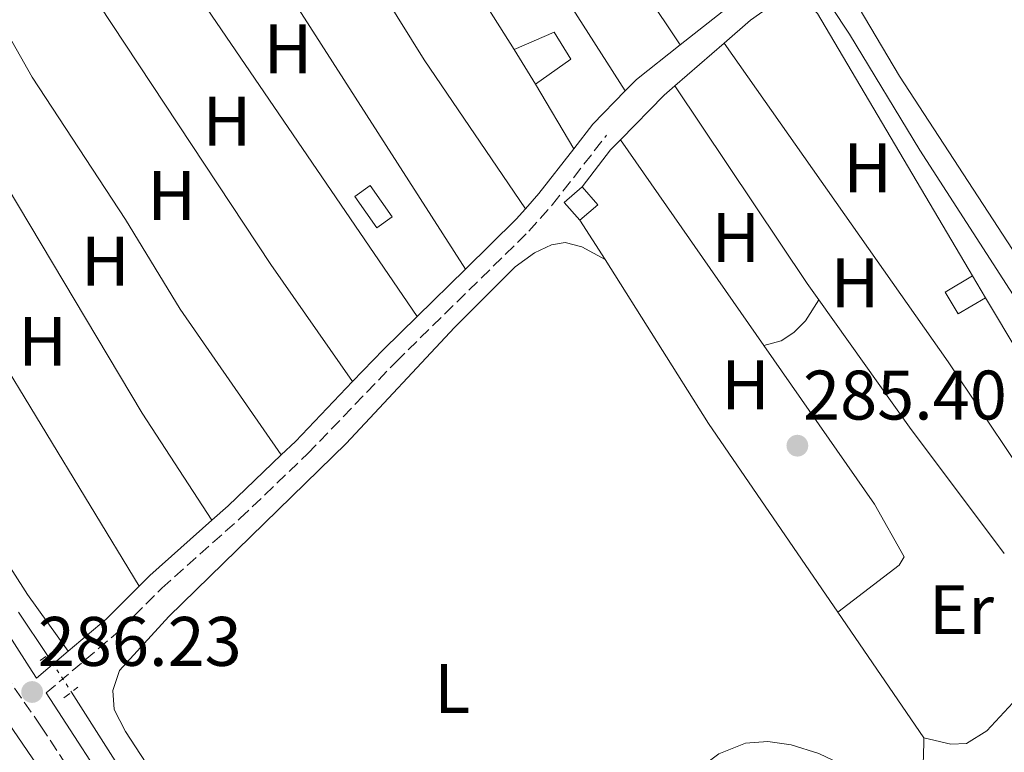
# Model space of a CAD drawing. Units: metres. Extents: x 597798 to 601280, y 4687477 to 4689838.
# Drawn here: x 599786 to 599927, y 4688025 to 4688130 of the extents above; entities that cross this region are included whole.
import ezdxf
from ezdxf.enums import TextEntityAlignment as Align

# ---------------------------------------------------------------- set-up
doc = ezdxf.new("R2010")
doc.units = ezdxf.units.M
doc.header["$MEASUREMENT"] = 0
for name, pattern in [('DGN Style 2', [1.7399219301090239, 1.043953158065414, -0.6959687720436097]), ('DGN Style 3', [2.435890702152634, 1.739921930109024, -0.6959687720436097]), ('DGN Style 4', [2.7856150101045474, 1.391937544087219, -0.6959687720436097, 0.001739921930109024, -0.6959687720436097]), ('DGN Style 5', [1.217945351076317, 0.5219765790327072, -0.6959687720436097])]:
    doc.linetypes.add(name, pattern=pattern)
for name, color, linetype, lineweight in [('Acequia de obra', 4, 'Continuous', 0), ('Acequia sin especificar', 4, 'Continuous', 0), ('Acequia sin especificar no vista', 4, 'DGN Style 5', 0), ('Camino', 7, 'DGN Style 3', 0), ('Caseta-cabaña', 1, 'Continuous', 0), ('Cauce permanente (área)', 142, 'Continuous', 13), ('Cota de punto acotado terreno', 7, 'Continuous', 0), ('Eje cauce permanente (área)', 70, 'DGN Style 4', 0), ('Etiqueta de uso rústico', 92, 'Continuous', 0), ('Lago-laguna', 142, 'Continuous', 13), ('Línea de cambio de uso (parcela vista)', 92, 'Continuous', 0), ('Margen derecho', 7, 'Continuous', 0), ('Pontón-alcantarilla (pasos de agua)', 1, 'DGN Style 2', 0), ('Punto acotado terreno (símbolo)', 7, 'Continuous', 0)]:
    doc.layers.add(name, color=color, linetype=linetype, lineweight=lineweight)
doc.styles.add('Style-Arial', font='arial.ttf')

# ---------------------------------------------------------------- blocks, each defined once
blk = doc.blocks.new('5PATER')
at = {"layer": 'Lago-laguna', "linetype": 'Continuous', "lineweight": 0}
h = blk.add_hatch(color=51, dxfattribs=at)
edge = h.paths.add_edge_path()
edge.add_ellipse((0, 0), major_axis=(-0.1095731443231308, -0.1110710700762829), ratio=0.9994222409660317, start_angle=0, end_angle=360)

msp = doc.modelspace()

# ---------------------------------------------------------------- linework, layer by layer
at = {"layer": 'Acequia de obra', "color": 4, "linetype": 'Continuous', "lineweight": 0, "extrusion": (0.002220495568963228, -0.003352301563185845, 0.999991915704151), "elevation": -14097.88175978041, "flags": 128}
msp.add_lwpolyline([(599784.1661741515, 4688024.571559019), (599788.2862306096, 4688018.351524068)], dxfattribs=at)
at = {"layer": 'Acequia de obra', "color": 4, "linetype": 'Continuous', "lineweight": 0, "extrusion": (0.2063760687047362, 0.1281078962282017, 0.9700501457089539), "elevation": 724634.7010291257, "flags": 128}
msp.add_lwpolyline([(3666703.634858135, -2892681.282552588), (3666637.701579799, -2892681.982415411), (3666619.546503046, -2892682.558773029)], dxfattribs=at)
at = {"layer": 'Acequia de obra', "color": 4, "linetype": 'Continuous', "lineweight": 0}
msp.add_polyline3d([(599841.4400000004, 4688228.52, 286.0200000000041), (599851.8399999999, 4688210.58, 285.9499999999971), (599879.9500000002, 4688168.109999999, 285.6399999999995), (599894.4500000002, 4688144.34, 285.6100000000006), (599905.1399999997, 4688128.15, 285.5099999999948), (599915.1699999999, 4688111.58, 285.4100000000035), (599937.5599999996, 4688076.9, 284.75)], dxfattribs=at)
at = {"layer": 'Acequia sin especificar', "color": 4, "linetype": 'Continuous', "lineweight": 0}
msp.add_polyline3d([(599753.0700000003, 4688083.029999999, 285.1900000000023), (599750.1500000004, 4688078.76, 285.1000000000058), (599749.6100000005, 4688077.32, 285.1000000000058), (599749.6100000005, 4688075.84, 285.1000000000058), (599750.2000000002, 4688073.32, 285.1000000000058), (599758.9699999997, 4688062.67, 285.1000000000058), (599766.0700000003, 4688050.529999999, 285.1000000000058), (599767.9600000001, 4688049.369999999, 285.1000000000058), (599770.6600000003, 4688048.869999999, 285.1000000000058), (599773.2199999997, 4688047.210000001, 285.1000000000058), (599779.25, 4688037.730000001, 285.1399999999995), (599790.2599999999, 4688021.619999999, 285.7700000000041), (599816.6699999999, 4687981.16, 285.3500000000058), (599824.2400000002, 4687968.810000001, 285.1499999999942), (599832.8399999999, 4687955.970000001, 284.9700000000012), (599833.2000000002, 4687954.01, 284.8699999999953), (599832.9900000002, 4687949.91, 283.0399999999936)], dxfattribs=at)
at = {"layer": 'Acequia sin especificar no vista', "color": 4, "linetype": 'DGN Style 5', "lineweight": 0, "extrusion": (0.001762402588612038, -0.002666591742579731, 0.9999948915997491), "elevation": -11158.00611374042, "flags": 128}
msp.add_lwpolyline([(599788.9644327472, 4688026.183783562), (599792.4144626366, 4688020.963765005)], dxfattribs=at)
at = {"layer": 'Camino', "color": 7, "linetype": 'DGN Style 3', "lineweight": 0}
for points in [[(599798.3799999986, 4688015.480000001, 286.25), (599789.4800000003, 4688029.170000004, 286.2299999999959), (599772.4699999985, 4688053.470000001, 286.0200000000041), (599769.739999997, 4688057.730000002, 285.9700000000012), (599757.2699999991, 4688078.940000001, 286.6000000000058), (599755.4299999997, 4688082.480000002, 286.6799999999931), (599753.6499999982, 4688088.190000003, 286.5899999999966), (599753.4899999973, 4688092.739999999, 286.5899999999966), (599753.6999999996, 4688096.500000001, 286.5399999999937), (599754.6299999993, 4688100.940000002, 286.5399999999937), (599759.0599999973, 4688110.670000004, 286.4600000000065), (599769.7800000017, 4688129.420000004, 286.3500000000059), (599787.4999999999, 4688157.170000004, 286.6399999999994), (599798.8999999971, 4688175.870000003, 286.6999999999971), (599799.3199999996, 4688176.57, 286.6999999999971), (599802.4499999988, 4688183.550000001, 286.6999999999971), (599803.5899999988, 4688188.410000003, 286.6999999999971), (599804.1200000007, 4688193.800000001, 286.6999999999971), (599804.3299999986, 4688201.780000003, 286.6999999999971), (599802.8500000011, 4688216.100000001, 286.5500000000029), (599801.7100000012, 4688221.510000003, 286.5399999999937), (599797.9099999992, 4688237.160000001, 286.6699999999983)], [(599790.2100000011, 4688033.930000001, 286.2299999999959), (599800.4699999985, 4688042.63, 286.0299999999989), (599801.0300000017, 4688043.190000002, 286.0200000000041), (599806.7499999994, 4688048.899999999, 285.9900000000052), (599817.9400000009, 4688058.870000003, 285.9900000000052), (599827.6200000015, 4688068.15, 285.9600000000065), (599840.2600000014, 4688081.300000002, 285.9499999999971), (599859.2699999993, 4688099.980000001, 285.9900000000052), (599862.64, 4688103.79, 286.0000000000001), (599870.3899999994, 4688113.739999999, 285.8800000000047)]]:
    msp.add_polyline3d(points, dxfattribs=at)
at = {"layer": 'Caseta-cabaña', "color": 1, "linetype": 'Continuous', "lineweight": 0, "flags": 128}
for points, elevation in [([(599865.2599999999, 4688124.58), (599860.2100000001, 4688121.02), (599857.1699999999, 4688125.970000001), (599862.9000000004, 4688128.449999999), (599865.2599999999, 4688124.58)], 287.7799999999989), ([(599924.5599999996, 4688090.460000001), (599920.6500000004, 4688088.16), (599918.8200000003, 4688091.279999999), (599922.7300000006, 4688093.58), (599924.5599999996, 4688090.460000001)], 287.6499999999942)]:
    msp.add_lwpolyline(points, close=True, dxfattribs=dict(at, elevation=elevation))
for points, elevation in [([(599860.2100000001, 4688121.02), (599865.2599999999, 4688124.58), (599862.9000000004, 4688128.449999999), (599857.1699999999, 4688125.970000001)], 287.7799999999988), ([(599857.1699999999, 4688125.970000001), (599860.2100000001, 4688121.02)], 287.7799999999988), ([(599922.7300000006, 4688093.58), (599918.8200000003, 4688091.279999999), (599920.6500000004, 4688088.16), (599924.5599999996, 4688090.460000001)], 287.6499999999942), ([(599924.5599999996, 4688090.460000001), (599922.7300000006, 4688093.58)], 287.6499999999942)]:
    msp.add_lwpolyline(points, dxfattribs=dict(at, elevation=elevation))
at = {"layer": 'Caseta-cabaña', "color": 1, "linetype": 'Continuous', "lineweight": 0, "extrusion": (0.0121574454110771, 0.008648920898385839, 0.9998886901492436), "elevation": 48127.2303327468, "flags": 128}
msp.add_lwpolyline([(599791.8877756522, 4687861.129660697), (599789.7074504604, 4687859.569602348), (599786.5276854946, 4687864.039769542), (599788.7080106863, 4687865.599827893), (599791.8877756522, 4687861.129660697)], close=True, dxfattribs=at)
msp.add_lwpolyline([(599789.7074504604, 4687859.569602348), (599786.5276854946, 4687864.039769542), (599788.7080106863, 4687865.599827893), (599791.8877756522, 4687861.129660697), (599789.7074504604, 4687859.569602348)], dxfattribs=at)
at = {"layer": 'Caseta-cabaña', "color": 1, "linetype": 'Continuous', "lineweight": 0, "extrusion": (0.000557695325326976, 0.008330573902708686, 0.9999651446497401), "elevation": 39676.96916854898, "flags": 128}
msp.add_lwpolyline([(599868.856174058, 4687935.918668723), (599866.3061632995, 4687933.688591341), (599864.0761748011, 4687936.238679828), (599866.6261855586, 4687938.468757211), (599868.856174058, 4687935.918668723)], close=True, dxfattribs=at)
at = {"layer": 'Caseta-cabaña', "color": 1, "linetype": 'Continuous', "lineweight": 0, "extrusion": (0.0005576953201368739, 0.00833057390864314, 0.9999651446496937), "elevation": 39676.96919325693, "flags": 128}
msp.add_lwpolyline([(599866.6261855619, 4687938.468757002), (599864.0761748044, 4687936.238679619), (599866.3061633027, 4687933.688591131)], dxfattribs=at)
at = {"layer": 'Caseta-cabaña', "color": 1, "linetype": 'Continuous', "lineweight": 0, "extrusion": (0.0005576953312617908, 0.008330573907898375, 0.9999651446496935), "elevation": 39676.96919643887, "flags": 128}
msp.add_lwpolyline([(599866.3061632959, 4687933.688591105), (599868.8561740542, 4687935.918668487), (599866.6261855549, 4687938.468756976)], dxfattribs=at)
at = {"layer": 'Cauce permanente (área)', "color": 142, "linetype": 'Continuous', "lineweight": 13, "extrusion": (-0.001475258882610984, -0.001112690870892508, 0.9999982927636702), "elevation": -5818.115664958792, "flags": 128}
msp.add_lwpolyline([(600146.5855716615, 4688198.048425687), (600144.3555740877, 4688199.698428326), (600139.8255642644, 4688201.818423325), (600134.6255551712, 4688203.038419977), (600130.2655599153, 4688203.288426979), (600125.1755507018, 4688202.928424432), (600120.265541292, 4688201.948421971), (600105.3255280443, 4688197.87842676), (600100.4355333658, 4688196.828435438), (600090.2755149165, 4688196.008430369), (600085.1455057465, 4688196.608427292), (600069.2654935218, 4688200.148428915), (600054.0254806007, 4688202.508430216), (600048.8354714962, 4688202.938427342), (600043.7154623151, 4688202.928424627), (600038.6554530682, 4688201.978422394), (600034.3154577912, 4688199.498431052), (600031.3354462818, 4688195.768427126), (600029.7554332485, 4688191.028421528), (600028.765419573, 4688185.898415201), (600025.8354080092, 4688176.168414908), (600023.595395694, 4688171.548410317), (600020.2953992852, 4688168.72841748), (600015.7053895275, 4688166.748415113), (600006.465370077, 4688163.718409901), (600001.3953755939, 4688162.748418826), (599996.4653662064, 4688163.538415302), (599987.9853459287, 4688168.698403774), (599983.1853511522, 4688169.668411053), (599978.2053418193, 4688169.278408342), (599973.2253324855, 4688167.268406634), (599970.2453357289, 4688164.168413445), (599969.935321313, 4688161.358404567), (599970.205306267, 4688156.368396085), (599971.4453049169, 4688151.268397207), (599972.045289512, 4688146.208388227), (599970.6352910462, 4688143.268392362), (599963.255269572, 4688137.498385794), (599958.8352596294, 4688134.86838355), (599955.1952635898, 4688131.468391631), (599954.2752498385, 4688130.178382813), (599952.6552516011, 4688126.068388017), (599952.1452374038, 4688121.08838081), (599952.7052220423, 4688110.808375128), (599952.395192874, 4688100.798359578), (599950.4251655128, 4688085.49835003), (599949.1951520982, 4688080.508344011), (599947.4251392721, 4688075.658338793), (599944.3251278924, 4688069.108336809), (599942.8151147831, 4688062.728332111), (599941.2551164811, 4688057.928337642), (599940.2751027946, 4688053.028331157), (599939.2750743777, 4688042.928316797), (599938.2350312514, 4688022.38829784), (599937.4550321009, 4688017.248302301), (599935.515019459, 4688012.628297218), (599931.6750088853, 4688009.338294432), (599930.0450106591, 4688008.698297502), (599926.9850139886, 4688008.62830257), (599922.2350044048, 4688010.188298274), (599917.2449950831, 4688011.31829464), (599911.9549860869, 4688011.358292172), (599907.0949913752, 4688012.508299437), (599902.6549814538, 4688015.168293952), (599898.5649711521, 4688018.408287534), (599894.5149608069, 4688019.418282429), (599889.8049659324, 4688018.848290513), (599884.9349564791, 4688017.248288371), (599881.1949457962, 4688014.158285297), (599873.2349249531, 4688001.16828415), (599861.7548931882, 4687984.348280027), (599854.4948715837, 4687970.858278041), (599849.8848470947, 4687961.568269106), (599847.0848501418, 4687956.978276543), (599843.6248391544, 4687952.648273776)], dxfattribs=at)
at = {"layer": 'Cauce permanente (área)', "color": 142, "linetype": 'Continuous', "lineweight": 13, "extrusion": (-0.00147025299883002, -0.001143137989922926, 0.9999982657943239), "elevation": -5957.850237998158, "flags": 128}
msp.add_lwpolyline([(600143.8885785383, 4688194.852548566), (600138.6085695422, 4688198.552543591), (600133.9585598662, 4688200.532538679), (600129.2085502975, 4688200.712535116), (600114.2885370174, 4688196.922539804), (600099.2985238147, 4688193.772544192), (600094.1085147213, 4688192.972542008), (600089.1085054228, 4688192.792539096), (600079.0785015607, 4688195.182542962), (600068.818483245, 4688196.402536546), (600053.8284700413, 4688199.862536616), (600048.8284754454, 4688199.912544987), (600040.2384553248, 4688197.872537893), (600036.8384590001, 4688195.192545359), (600034.8684464261, 4688191.432539697), (600033.4584332483, 4688186.632533772), (600031.8084203288, 4688174.962532738), (600029.8384077557, 4688170.242527701), (600026.6483965006, 4688167.182523631), (600017.4883916983, 4688163.042530299), (600012.6483822272, 4688161.302528141), (600002.6983782785, 4688159.072534889), (599998.0583685914, 4688158.482531642), (599992.8683594979, 4688158.362529011), (599989.6883629352, 4688160.012533277), (599986.2283519723, 4688163.622525302), (599984.208354156, 4688165.222527654), (599980.5383434192, 4688165.852521977), (599976.848347408, 4688164.752528897), (599975.1383345538, 4688162.472521831), (599974.5883351484, 4688158.932525069), (599975.4583195057, 4688154.012515388), (599976.8583032894, 4688148.802505009), (599976.7282887275, 4688143.792497069), (599974.9482906511, 4688140.402502276), (599971.7182794401, 4688138.002497842), (599967.3482841632, 4688135.572506774), (599959.0182637612, 4688129.812501675), (599956.058252258, 4688125.75249787), (599955.6082527442, 4688122.252500914), (599956.268222626, 4688107.04248688), (599956.1682080318, 4688101.952478942), (599955.0481798372, 4688091.50246479), (599954.1581807984, 4688086.5824695), (599951.5481542151, 4688076.27245776), (599947.5681438138, 4688066.762459232), (599944.368117867, 4688057.282447941), (599942.798104862, 4688051.442442964), (599941.6680913809, 4688041.012440247), (599942.0180615972, 4688025.512426924), (599941.95804696, 4688020.422418919), (599941.5080327436, 4688015.442411496), (599940.5480190787, 4688010.192405109), (599938.5680212182, 4688005.472411523), (599935.7280095854, 4688003.032406457), (599932.288013303, 4688002.272412735), (599927.1580041451, 4688002.162409998), (599922.0479949664, 4688003.032406586), (599918.1179992133, 4688005.412411638), (599914.1779887698, 4688005.832406553), (599909.3679792654, 4688007.212402305), (599900.7379738905, 4688012.502401921), (599895.8679644514, 4688013.722397879), (599891.0179549912, 4688013.192394944), (599881.5279358431, 4688002.882394768), (599869.0479052246, 4687986.302392283), (599863.87789611, 4687977.742395133), (599857.3678737403, 4687963.882392268), (599850.8178514149, 4687952.062388137), (599847.4278403766, 4687948.372384813), (599846.2378416624, 4687947.832387166)], dxfattribs=at)
at = {"layer": 'Eje cauce permanente (área)', "color": 70, "linetype": 'DGN Style 4', "lineweight": 0, "extrusion": (-0.001510343628599218, -0.001082096381600627, 0.9999982739632827), "elevation": -5695.73393402795, "flags": 128}
msp.add_lwpolyline([(600145.2140970923, 4688196.691452287), (600144.5140978905, 4688197.231453115), (600139.1940888555, 4688200.431449115), (600134.2640793744, 4688202.021445421), (600129.7140845642, 4688202.241452728), (600119.714065763, 4688200.161448648), (600117.2540685689, 4688199.68145295), (600102.2840554366, 4688196.071457887), (600092.1640367722, 4688194.73145357), (600082.094033154, 4688196.141458381), (600069.0140178658, 4688198.511456728), (600053.90398979, 4688201.421447257), (600048.8139955957, 4688201.671455429), (600041.9539883162, 4688200.641456423), (600039.4239760982, 4688200.171450012), (600035.5539805121, 4688197.581457853), (600033.083968226, 4688193.841453259), (600032.293969127, 4688191.471455938), (600031.0839554038, 4688186.511449997), (600028.8039277971, 4688175.811438347), (600026.6939302043, 4688171.141444529), (600018.863908928, 4688166.121438622), (600009.5339044661, 4688162.751445023), (599999.7038854709, 4688160.851440558), (599997.2338882883, 4688161.251444362), (599990.403880975, 4688163.771443228), (599987.0838696578, 4688166.401436293), (599981.8438605309, 4688168.0014331), (599979.3438633822, 4688167.801437304), (599975.0138532174, 4688166.251434466), (599972.6638558981, 4688163.561439882), (599972.3738411254, 4688157.891432855), (599973.4338248135, 4688152.881423235), (599974.4238236836, 4688147.75142462), (599972.7738104627, 4688142.081419814), (599965.2837887984, 4688136.771413522), (599958.9037809719, 4688132.581415582), (599957.0837830474, 4688130.881419552), (599955.1437701572, 4688128.211413465), (599954.3337710806, 4688126.151415994), (599953.8537565251, 4688121.911408441), (599954.4637407252, 4688109.171404081), (599954.2537258614, 4688101.621398023), (599952.713697411, 4688088.741386441), (599950.3536698964, 4688078.631374574), (599949.4636709108, 4688076.211377447), (599945.9236598451, 4688068.171377117), (599943.5636323305, 4688060.241363975), (599941.5136195645, 4688052.481361048), (599940.443605682, 4688042.211357988), (599940.1035607598, 4688024.19133663), (599939.4535463973, 4688016.581331328), (599937.0235340657, 4688009.291328747), (599933.6835227719, 4688006.421325065), (599931.143525669, 4688005.73132962), (599927.0535152296, 4688005.631325543), (599922.1235057495, 4688006.851322063), (599917.6535108482, 4688008.601328344), (599910.6435037403, 4688009.531328435), (599903.8934963357, 4688012.751326761), (599897.1934888739, 4688016.311324807), (599895.1734760739, 4688016.811316995), (599890.3834815371, 4688016.261325145), (599886.0834713384, 4688013.911322728), (599877.3534510892, 4688002.261322174), (599865.3834194308, 4687985.571319045), (599855.913384922, 4687967.611312574), (599850.3333610792, 4687957.051306236), (599845.5033514849, 4687950.751306997), (599844.943352124, 4687950.421308104)], dxfattribs=at)
at = {"layer": 'Línea de cambio de uso (parcela vista)', "color": 92, "linetype": 'Continuous', "lineweight": 0, "extrusion": (0.6654911566807549, 0.4274346633761724, 0.611899606899865), "elevation": 2403250.218824225, "flags": 128}
msp.add_lwpolyline([(3620391.458186288, -1858889.890188504), (3620446.472518083, -1858890.105123872), (3620481.556738662, -1858889.561463823)], dxfattribs=at)
at = {"layer": 'Línea de cambio de uso (parcela vista)', "color": 92, "linetype": 'Continuous', "lineweight": 0, "extrusion": (0.4969927463825569, 0.3161502456934555, 0.8081133783022599), "elevation": 1780507.903471196, "flags": 128}
msp.add_lwpolyline([(3633724.532252527, -2442275.188836718), (3633688.370723977, -2442275.952808531), (3633653.006718591, -2442275.833968471)], dxfattribs=at)
at = {"layer": 'Línea de cambio de uso (parcela vista)', "color": 92, "linetype": 'Continuous', "lineweight": 0, "extrusion": (-0.6546433484705988, -0.416511279870138, 0.6308410576715356), "elevation": -2345151.81139444, "flags": 128}
msp.add_lwpolyline([(-3633382.719340384, 1907051.136649045), (-3633426.94943036, 1907050.878887883), (-3633465.375193587, 1907051.793940008)], dxfattribs=at)
at = {"layer": 'Línea de cambio de uso (parcela vista)', "color": 92, "linetype": 'Continuous', "lineweight": 0, "extrusion": (-0.1646933442625624, -0.1110740479008205, 0.9800707414460138), "elevation": -619232.2677436115, "flags": 128}
msp.add_lwpolyline([(-3551339.641647462, 3056537.056322657), (-3551360.090039277, 3056536.703941955), (-3551408.197235074, 3056537.207342957)], dxfattribs=at)
at = {"layer": 'Línea de cambio de uso (parcela vista)', "color": 92, "linetype": 'Continuous', "lineweight": 0, "extrusion": (0.01597951278819049, 0.01260048893802742, 0.9997929199837209), "elevation": 68944.26347645186, "flags": 128}
msp.add_lwpolyline([(3309858.576523411, -3373208.3474411), (3309858.576523411, -3373199.010771458)], dxfattribs=at)
at = {"layer": 'Línea de cambio de uso (parcela vista)', "color": 92, "linetype": 'Continuous', "lineweight": 0, "extrusion": (0.1702747993042148, -0.1827961779362737, 0.968293369828483), "elevation": -754550.2644506093, "flags": 128}
msp.add_lwpolyline([(3634380.393474085, 2925802.749378383), (3634372.438455671, 2925803.429879689), (3634370.157188751, 2925803.309791224)], dxfattribs=at)
at = {"layer": 'Línea de cambio de uso (parcela vista)', "color": 92, "linetype": 'Continuous', "lineweight": 0, "extrusion": (0.003237425001259017, 0.002822370514461674, 0.9999907766094848), "elevation": 15459.17819572492, "flags": 128}
msp.add_lwpolyline([(599876.0920300273, 4688095.800667384), (599883.1121227359, 4688101.920691759)], dxfattribs=at)
at = {"layer": 'Línea de cambio de uso (parcela vista)', "color": 92, "linetype": 'Continuous', "lineweight": 0, "extrusion": (-0.1809274890571423, -0.1296814699754406, 0.9749092060538185), "elevation": -716220.9688427857, "flags": 128}
msp.add_lwpolyline([(-3460947.094732552, 3138036.1827816), (-3460891.373302992, 3138035.688628054), (-3460865.923372285, 3138034.835090111)], dxfattribs=at)
at = {"layer": 'Línea de cambio de uso (parcela vista)', "color": 92, "linetype": 'Continuous', "lineweight": 0, "extrusion": (-0.006663614918173517, 0.01120312671996443, 0.9999150394848149), "elevation": 48810.14214054857, "flags": 128}
msp.add_lwpolyline([(599848.7946688582, 4687868.390317879), (599854.285479918, 4687859.159738597)], dxfattribs=at)
at = {"layer": 'Línea de cambio de uso (parcela vista)', "color": 92, "linetype": 'Continuous', "lineweight": 0, "extrusion": (0.1045300421770099, -0.1120328954094409, 0.9881913279464912), "elevation": -462236.1157218284, "flags": 128}
msp.add_lwpolyline([(3636835.440546886, 2982954.369214466), (3636844.363257477, 2982954.760795484), (3636846.381955245, 2982954.695531982)], dxfattribs=at)
at = {"layer": 'Línea de cambio de uso (parcela vista)', "color": 92, "linetype": 'Continuous', "lineweight": 0, "extrusion": (0.05910391764705111, 0.03354452437857376, 0.9976880733991893), "elevation": 193000.8886432131, "flags": 128}
msp.add_lwpolyline([(3781085.855552107, -2829171.370509056), (3781088.701301911, -2829171.076216595), (3781122.635005926, -2829168.57473068)], dxfattribs=at)
at = {"layer": 'Línea de cambio de uso (parcela vista)', "color": 92, "linetype": 'Continuous', "lineweight": 0, "extrusion": (-0.009388296321613808, -0.009712729889550565, 0.9999087572225129), "elevation": -50880.28597113822, "flags": 128}
msp.add_lwpolyline([(599849.2953832553, 4687847.007738166), (599844.6647423371, 4687842.217512211)], dxfattribs=at)
at = {"layer": 'Línea de cambio de uso (parcela vista)', "color": 92, "linetype": 'Continuous', "lineweight": 0, "extrusion": (0.03075593356055335, -0.03700816636024852, 0.9988415630987083), "elevation": -154763.7136518562, "flags": 128}
msp.add_lwpolyline([(3457754.625108033, 3218409.927592153), (3457761.137677071, 3218411.382289554), (3457763.15654145, 3218411.590103468)], dxfattribs=at)
at = {"layer": 'Línea de cambio de uso (parcela vista)', "color": 92, "linetype": 'Continuous', "lineweight": 0, "extrusion": (0.001594348818818503, -0.002288084987787335, 0.9999961113519055), "elevation": -9484.946403155507, "flags": 128}
msp.add_lwpolyline([(599871.1624652172, 4688103.629544199), (599891.6625985974, 4688074.209467187)], dxfattribs=at)
at = {"layer": 'Línea de cambio de uso (parcela vista)', "color": 92, "linetype": 'Continuous', "lineweight": 0, "extrusion": (-0.1851232542842287, -0.1133529159261784, 0.9761559799408339), "elevation": -642162.440932666, "flags": 128}
msp.add_lwpolyline([(-3684877.899591336, 2889095.324288668), (-3684918.411414299, 2889095.46249276), (-3684943.938298166, 2889095.46249276)], dxfattribs=at)
at = {"layer": 'Línea de cambio de uso (parcela vista)', "color": 92, "linetype": 'Continuous', "lineweight": 0, "extrusion": (0.00565577658802532, -0.008796138727640524, 0.999945318572306), "elevation": -37559.12596151832, "flags": 128}
msp.add_lwpolyline([(599858.9712590731, 4687946.906272189), (599855.3509210562, 4687952.536490005)], dxfattribs=at)
at = {"layer": 'Línea de cambio de uso (parcela vista)', "color": 92, "linetype": 'Continuous', "lineweight": 0, "extrusion": (0.0788712035045501, 0.04844457812229756, 0.9957070131862568), "elevation": 274709.3872952175, "flags": 128}
msp.add_lwpolyline([(3680703.713563025, -2952051.739536423), (3680736.414584565, -2952050.118983979), (3680764.109595892, -2952049.79487349)], dxfattribs=at)
at = {"layer": 'Línea de cambio de uso (parcela vista)', "color": 92, "linetype": 'Continuous', "lineweight": 0, "extrusion": (-0.1702055544148028, -0.1292751149506708, 0.9768920175233496), "elevation": -707881.1140243887, "flags": 128}
msp.add_lwpolyline([(-3370446.468700693, 3236781.848515634), (-3370469.068284728, 3236781.988877382), (-3370491.414536416, 3236782.690686118)], dxfattribs=at)
at = {"layer": 'Línea de cambio de uso (parcela vista)', "color": 92, "linetype": 'Continuous', "lineweight": 0, "extrusion": (-0.1152757417469191, -0.06951301010303088, 0.9908983019417853), "elevation": -394757.2852346207, "flags": 128}
msp.add_lwpolyline([(-3704857.495350174, 2907971.689194197), (-3704848.200104076, 2907971.689194197), (-3704847.98993686, 2907971.671365258)], dxfattribs=at)
at = {"layer": 'Línea de cambio de uso (parcela vista)', "color": 92, "linetype": 'Continuous', "lineweight": 0, "extrusion": (0.002331536295931521, -0.003407338583680574, 0.9999914769548174), "elevation": -14289.9439976564, "flags": 128}
msp.add_lwpolyline([(599913.4548277488, 4688006.003173684), (599901.1446513691, 4688023.993278116)], dxfattribs=at)
at = {"layer": 'Línea de cambio de uso (parcela vista)', "color": 92, "linetype": 'Continuous', "lineweight": 0}
for points in [[(599848.6518000001, 4688223.696799999, 285.8672999999981), (599854.4900000002, 4688213.730000001, 285.8399999999965), (599864.1500000004, 4688198.16, 285.7400000000052), (599901.5199999996, 4688140.369999999, 285.5599999999977), (599912.2599999999, 4688122.180000001, 285.4600000000065), (599934.8064000001, 4688087.619999999, 285.1579999999958)], [(599829.7199999997, 4688205.09, 286.1699999999983), (599841.04, 4688187.060000001, 285.7899999999936), (599866, 4688149.029999999, 285.5099999999948), (599880.9100000003, 4688126.65, 285.8300000000018)], [(599812.0599999996, 4688174.949999999, 286.3999999999942), (599818.2100000001, 4688164.880000001, 285.8099999999977), (599829.0700000003, 4688148.960000001, 285.6399999999995), (599844.2800000003, 4688124.5, 285.7799999999988), (599858.7800000003, 4688103.199999999, 285.9900000000052)], [(599798.4299999997, 4688153.600000001, 286.5200000000041), (599801.1699999999, 4688149.689999999, 286.0299999999988), (599812.5099999999, 4688132.83, 285.8600000000006), (599843.29, 4688087.779999999, 285.9600000000065)], [(599887.1799999997, 4688126.880000001, 285.4600000000065), (599890.9500000002, 4688130.17, 285.4400000000023), (599894.8300000001, 4688132.880000001, 285.4400000000023), (599896.7599999999, 4688133.58, 285.4400000000023), (599898.54, 4688133.01, 285.4400000000023), (599900.5499999998, 4688131.130000001, 285.4400000000023), (599922.7300000006, 4688093.58, 285.3399999999965)], [(599823.8300000001, 4688067.980000001, 285.9700000000012), (599809.3799999999, 4688088.83, 285.8800000000047), (599801.5800000001, 4688101.65, 285.8899999999995), (599788.2400000002, 4688122.039999999, 286), (599782.9800000006, 4688131.24, 286.1600000000035)], [(599813.9299999997, 4688058.640000001, 285.9900000000052), (599803.9699999997, 4688073.970000001, 285.9900000000052), (599784.6600000003, 4688106.34, 285.9900000000052), (599775.6200000001, 4688118.960000001, 286.0200000000041)], [(599869.9715, 4688005.6393, 285.1300000000047), (599861.2100000001, 4687992.17, 285.1300000000047), (599854.1399999997, 4687979.84, 285.1999999999971), (599850.7699999996, 4687975.07, 285.3399999999965), (599846.5499999998, 4687969.27, 285.3399999999965), (599843.8799999999, 4687967.720000001, 285.3399999999965), (599842, 4687968.15, 285.3000000000029), (599839.2800000003, 4687970.83, 285.3000000000029), (599822.3499999996, 4687995.480000001, 285.2700000000041), (599816.1399999997, 4688006.02, 285.2700000000041), (599801.5899999999, 4688028.41, 285.3000000000029), (599799.9400000004, 4688031.560000001, 285.3000000000029), (599799.7599999999, 4688034.279999999, 285.3000000000029), (599800.7199999997, 4688037.119999999, 285.3000000000029), (599807.7800000003, 4688044.880000001, 285.2700000000041), (599833.1299999999, 4688069.630000001, 285.2700000000041), (599848.6399999997, 4688086.210000001, 285.3000000000029), (599857.3200000003, 4688094.880000001, 285.3000000000029), (599860.0599999996, 4688096.880000001, 285.3000000000029), (599862.5099999999, 4688098.02, 285.3000000000029), (599864.4699999997, 4688098.350000001, 285.3000000000029), (599866.8399999999, 4688097.77, 285.3399999999965), (599870.1799999997, 4688095.92, 285.3000000000029)], [(599892.8799999999, 4688083.640000001, 285.3500000000058), (599895.3300000001, 4688084.300000001, 285.3500000000058), (599897.1600000003, 4688085.480000001, 285.3500000000058), (599898.8300000001, 4688087.180000001, 285.3500000000058), (599900.7400000002, 4688090.15, 285.3099999999977)], [(599793.3700000001, 4688039.890000001, 286.1300000000047), (599787.5499999998, 4688048.029999999, 286.179999999993), (599779.0899999999, 4688061.15, 286.2400000000052), (599763.4100000003, 4688085.869999999, 286.5899999999965)], [(599892.8799999999, 4688083.640000001, 285.3500000000058), (599908.7100000001, 4688060.92, 285.2799999999988), (599912.9600000001, 4688053.380000001, 285.2799999999988), (599912.2300000006, 4688052.189999999, 285.2400000000052), (599903.4400000004, 4688045.470000001, 285.1199999999953)], [(599931.2596000005, 4688036.8617, 285.0299999999988), (599931.1100000005, 4688036.4, 285.0299999999988), (599929.1100000005, 4688033.189999999, 285.0299999999988), (599924.7699999996, 4688028.52, 285.0599999999977), (599921.8600000005, 4688026.699999999, 285.0599999999977), (599919.6299999999, 4688026.58, 285.0299999999988), (599915.75, 4688027.480000001, 285.0299999999988)], [(599915.75, 4688027.480000001, 285.0299999999988), (599915.7199999997, 4688024.49, 285.0599999999977), (599914.7400000002, 4688022.480000001, 285.0599999999977), (599912.9000000004, 4688021.050000001, 285.0599999999977), (599910.9699999997, 4688020.560000001, 285.0599999999977), (599908.2599999999, 4688021.24, 285.0599999999977), (599904.9199999999, 4688023.27, 285.0599999999977), (599900.7400000002, 4688025.27, 285.0599999999977), (599896.7999999998, 4688026.51, 285.0599999999977), (599893.4400000004, 4688026.960000001, 285.0599999999977), (599890.2400000002, 4688026.720000001, 285.0599999999977), (599886.4500000002, 4688025.210000001, 285.0599999999977), (599881.3499999996, 4688021.380000001, 285.0599999999977), (599877.4967999998, 4688016.0537, 285.0838999999978)]]:
    msp.add_polyline3d(points, dxfattribs=at)
at = {"layer": 'Margen derecho', "color": 7, "linetype": 'Continuous', "lineweight": 0, "extrusion": (0.006945951824140397, 0.00891226905705941, 0.9999361605690191), "elevation": 46234.26364159815, "flags": 128}
msp.add_lwpolyline([(599849.2419067826, 4687885.917466297), (599851.9621884777, 4687889.40760491)], dxfattribs=at)
at = {"layer": 'Margen derecho', "color": 7, "linetype": 'Continuous', "lineweight": 0, "extrusion": (-0.149633238260997, 0.1273913901558411, 0.9805005495774545), "elevation": 507745.5854435297, "flags": 128}
msp.add_lwpolyline([(-3958515.119190192, -2531895.480305), (-3958518.037838952, -2531895.429418647), (-3958526.145743634, -2531895.785623121)], dxfattribs=at)
at = {"layer": 'Margen derecho', "color": 7, "linetype": 'Continuous', "lineweight": 0, "extrusion": (-0.02028479841903868, 0.01785062259069863, 0.9996348744547798), "elevation": 71803.43203500139, "flags": 128}
msp.add_lwpolyline([(-3915693.738515437, -2645796.261011298), (-3915703.88726133, -2645795.520837793), (-3915705.885360426, -2645795.520837793)], dxfattribs=at)
at = {"layer": 'Margen derecho', "color": 7, "linetype": 'Continuous', "lineweight": 0, "extrusion": (-0.000736263648294778, -0.0007234775932473832, 0.9999994672478644), "elevation": -3547.409425453205, "flags": 128}
msp.add_lwpolyline([(599843.3379591258, 4688086.44044763), (599850.2479646167, 4688093.230449405)], dxfattribs=at)
at = {"layer": 'Margen derecho', "color": 7, "linetype": 'Continuous', "lineweight": 0, "extrusion": (-0.07336330643890497, 0.07265486247320448, 0.99465526501766), "elevation": 296890.3174382043, "flags": 128}
msp.add_lwpolyline([(-3753100.196489571, -2857267.170382665), (-3753106.575135189, -2857267.267233415), (-3753113.313474743, -2857267.170382665)], dxfattribs=at)
at = {"layer": 'Margen derecho', "color": 7, "linetype": 'Continuous', "lineweight": 0, "extrusion": (0.05959114392139205, -0.05721866280298891, 0.9965816174268809), "elevation": -232215.8003189633, "flags": 128}
msp.add_lwpolyline([(3797035.546793523, 2804704.435833593), (3797038.352136312, 2804704.314788794), (3797050.19154508, 2804704.314788794)], dxfattribs=at)
at = {"layer": 'Margen derecho', "color": 7, "linetype": 'Continuous', "lineweight": 0, "extrusion": (-0.03516093086082917, 0.03940742009684874, 0.9986044082529931), "elevation": 163939.8710177655, "flags": 128}
msp.add_lwpolyline([(-3568682.961905749, -3094397.563433839), (-3568686.071133949, -3094397.563433839), (-3568696.567147074, -3094397.942126927)], dxfattribs=at)
at = {"layer": 'Margen derecho', "color": 7, "linetype": 'Continuous', "lineweight": 0, "extrusion": (-0.05617275803329286, 0.06305250237824823, 0.9964281224447523), "elevation": 262185.5942718169, "flags": 128}
msp.add_lwpolyline([(-3566332.47200949, -3090323.759982914), (-3566334.639629547, -3090323.878402865), (-3566346.545867408, -3090323.878402865)], dxfattribs=at)
at = {"layer": 'Margen derecho', "color": 7, "linetype": 'Continuous', "lineweight": 0}
for points in [[(599793.3699999995, 4688039.890000001, 286.1300000000046), (599788.8299999976, 4688036.050000001, 286.2200000000011), (599787.7800000015, 4688037.680000001, 286.2299999999959), (599773.4699999974, 4688060.020000001, 285.9700000000012), (599771.2899999982, 4688063.720000001, 286.0800000000016), (599761.1000000002, 4688081.059999999, 286.6000000000058), (599759.4899999986, 4688084.149999999, 286.6799999999931), (599758, 4688088.930000001, 286.5899999999966), (599757.8700000005, 4688092.690000002, 286.5899999999966), (599758.0499999992, 4688095.930000002, 286.5399999999937), (599758.8099999991, 4688099.57, 286.5399999999937), (599762.9599999998, 4688108.670000002, 286.4600000000065), (599773.5100000021, 4688127.15, 286.3500000000059), (599787.2899999976, 4688148.350000003, 286.6300000000047), (599799.0300000012, 4688167.63, 286.6799999999931), (599804.8200000003, 4688177.149999999, 286.7100000000063), (599813.0700000004, 4688189.710000001, 286.6699999999983), (599821.6900000015, 4688201.980000001, 286.5700000000069), (599841.0300000003, 4688232.440000002, 286.5700000000069)], [(599793.3699999995, 4688039.890000001, 286.1300000000046), (599798.7800000008, 4688044.469999999, 286.0299999999989), (599800.9800000003, 4688046.660000001, 286.0099999999947), (599803.4999999994, 4688049.190000001, 286.0000000000001)], [(599860.8500000018, 4687923.179999999, 286.3999999999943), (599858.390000001, 4687924.840000002, 286.3800000000048), (599856.0399999997, 4687928.460000004, 285.8399999999966), (599837.2799999998, 4687961.86, 286.4199999999983), (599830.1799999987, 4687972.550000002, 286.320000000007), (599812.4600000002, 4688000.830000003, 286.25), (599801.4600000009, 4688016.649999999, 286.25), (599801.0300000017, 4688017.260000002, 286.25), (599790.2100000011, 4688033.930000001, 286.2299999999959)]]:
    msp.add_polyline3d(points, dxfattribs=at)
at = {"layer": 'Pontón-alcantarilla (pasos de agua)', "color": 1, "linetype": 'DGN Style 2', "lineweight": 0, "elevation": 286.1300000000047, "flags": 128}
msp.add_lwpolyline([(599791.5999999996, 4688040.100000001), (599789.3799999999, 4688038.58)], dxfattribs=at)
at = {"layer": 'Pontón-alcantarilla (pasos de agua)', "color": 1, "linetype": 'DGN Style 2', "lineweight": 0, "extrusion": (0.05363516589463767, 0.04144535543538643, 0.9977001310475454), "elevation": 226752.6887358488, "flags": 128}
msp.add_lwpolyline([(3342828.581953564, -3333389.731898189), (3342828.581953564, -3333392.239925302)], dxfattribs=at)

# ---------------------------------------------------------------- block references
at = {"layer": 'Punto acotado terreno (símbolo)', "color": 7, "linetype": 'Continuous', "lineweight": 0, "xscale": 10, "yscale": 10, "zscale": 10}
for p in [(599897.670000002, 4688069.300000002, 285.4100000000039), (599788.2100000007, 4688034.06, 286.2299999999959)]:
    msp.add_blockref('5PATER', p, dxfattribs=at)

# ---------------------------------------------------------------- texts
at = {"color": 7, "linetype": 'Continuous', "lineweight": 0, "style": 'Style-Arial'}
msp.add_text('Camino del Sotoarriba', height=9, rotation=58.17900000000001, dxfattribs=at).set_placement((599779.0652621705, 4688149.746782171, 286.4400000000023), align=Align.CENTER)
at = {"layer": 'Cota de punto acotado terreno', "color": 7, "linetype": 'Continuous', "lineweight": 0, "style": 'Style-Arial'}
for s, p in [('285.40', (599898.4799999994, 4688073.039999999, 285.4100000000035)), ('286.23', (599789.0300000015, 4688037.8, 286.2299999999959))]:
    msp.add_text(s, height=7.000000000000002, dxfattribs=at).set_placement(p)
at = {"layer": 'Etiqueta de uso rústico', "color": 92, "linetype": 'Continuous', "lineweight": 0, "style": 'Style-Arial'}
for s, p in [('H', (599824.8116459899, 4688126.060009997, 285.820000000007)), ('H', (599816.071645988, 4688115.740009999, 285.8899999999995)), ('H', (599907.7316459883, 4688109.050010001, 285.3999999999942)), ('H', (599808.1616459878, 4688105.10001, 285.8999999999942)), ('H', (599888.8616459912, 4688099.080010002, 285.3800000000047)), ('H', (599798.6816459906, 4688095.710010001, 285.9400000000023)), ('H', (599905.9116459867, 4688092.580010002, 285.3600000000006)), ('H', (599789.7016459896, 4688084.230009998, 286.0099999999948)), ('H', (599890.2516459915, 4688078.000009999, 285.320000000007)), ('Er', (599921.1354566106, 4688045.840009999, 285.1699999999983)), ('L', (599848.3114203817, 4688034.550009999, 285.1999999999971))]:
    msp.add_text(s, height=7.000000000000002, dxfattribs=at).set_placement(p, align=Align.MIDDLE_CENTER)

doc.saveas('drawing.dxf')
